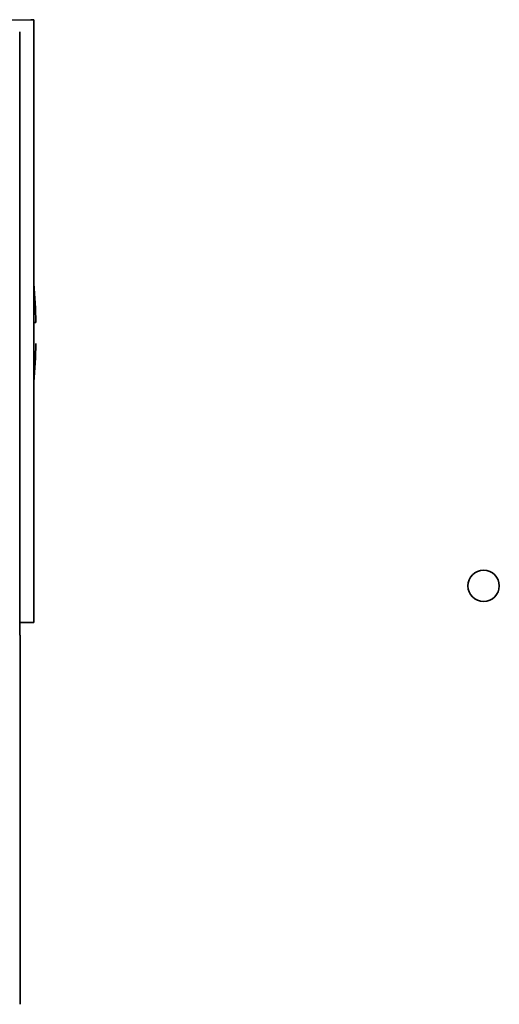
# Paper-space layout 'Blatt2' of a CAD drawing. Units: millimetres. Extents: x 0 to 4200, y 0 to 2970.
# Drawn here: x 1239 to 1285, y 1917 to 2011 of the extents above; entities that cross this region are included whole.
import ezdxf

# ---------------------------------------------------------------- set-up
doc = ezdxf.new("R2010")
doc.units = ezdxf.units.MM

psp = doc.layouts.new('Blatt2')

# ---------------------------------------------------------------- linework, layer by layer
at = {"color": 7, "linetype": 'Continuous', "lineweight": 35, "ltscale": 10}
for p, q in [((1240.313, 2011.111), (1230.313, 2010.936)), ((1240.313, 2011.111), (1240.613, 2011.106)), ((1240.613, 1953.438), (1240.613, 2011.106)), ((1239.253, 1952.223), (1239.253, 2009.959)), ((1239.253, 1953.438), (1240.613, 1953.438)), ((1239.313, 1952.223), (1239.253, 1952.224)), ((1239.279, 1952.223), (1239.253, 1952.223)), ((1239.313, 1916.898), (1239.313, 1952.223))]:
    psp.add_line(p, q, dxfattribs=at)
at = {"color": 7, "linetype": 'Continuous', "lineweight": 35, "ltscale": 100}
psp.add_circle((1283.613, 1956.936), 1.5, dxfattribs=at)
for start, end in [(1.02733, 4.85457), (355.14543, 358.97269)]:
    psp.add_arc((1185.06, 1981.136), 55.752, start, end, dxfattribs=at)
at = {"color": 7, "linetype": 'Continuous', "lineweight": 35, "ltscale": 10}
psp.add_open_spline([(1240.588, 1982.136), (1240.657, 1982.136), (1240.781, 1982.136), (1240.797, 1982.136), (1240.804, 1982.136)], degree=3, knots=[0, 0, 0, 0, 0.560438, 1, 1, 1, 1], dxfattribs=at)

doc.saveas('drawing.dxf')
